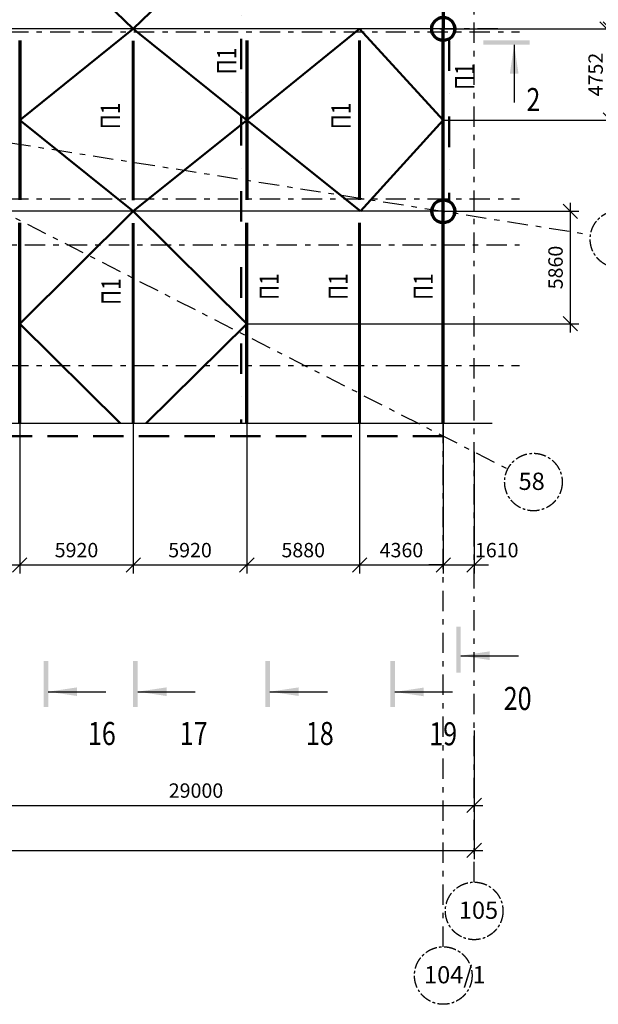
# Model space of a CAD drawing. Units: millimetres. Extents: x -1560612 to -1363661, y -6441263 to -6262943.
# Drawn here: x -1451228 to -1421066, y -6398352 to -6347034 of the extents above; entities that cross this region are included whole.
import ezdxf
from ezdxf.enums import TextEntityAlignment as Align

# ---------------------------------------------------------------- set-up
doc = ezdxf.new("R2010")
doc.units = ezdxf.units.MM
doc.header["$MEASUREMENT"] = 0
for name, pattern in [('GKT_AXES$0$CENTER', [50.8, 31.75, -6.35, 6.35, -6.35]), ('HIDDEN', [9.525, 6.35, -3.175]), ('Штрихпунктирная', [15.875, 6.35, -4.7625, 0, -4.7625]), ('Штрихштриховая', [2187.222147, 1058.333302, -423.333311, 282.222223, -423.333311])]:
    doc.linetypes.add(name, pattern=pattern)
doc.layers.get('Defpoints').update_dxf_attribs({"color": 61})
for name, color, linetype in [('GKT_AXES$0$GKT_AXIS_RF', 7, 'GKT_AXES$0$CENTER'), ('GKT_AXES$0$GKT_AXIS_SP_1', 7, 'GKT_AXES$0$CENTER'), ('GKT_AXES$0$GKT_AXIS_SP_2', 7, 'GKT_AXES$0$CENTER'), ('TEXT', 4, 'Continuous'), ('Конструктив - Оси.Спорт', 7, 'Continuous')]:
    doc.layers.add(name, color=color, linetype=linetype)
doc.layers.add('Truss$03', color=30, linetype='Continuous', lineweight=60, true_color=0xff7f00)
for name, color, linetype, lineweight in [('Вертикальные связи', 6, 'Штрихпунктирная', 50), ('Для схемы', 255, 'Continuous', 30), ('Металл-схема пунктир', 255, 'HIDDEN', 50), ('Построения', 2, 'Continuous', 20), ('Прогоны', 250, 'Continuous', 70), ('Распорки-схема', 3, 'Continuous', 70), ('Связи', 6, 'Continuous', 50), ('Холодная кровля', 26, 'Continuous', 70)]:
    doc.layers.add(name, color=color, linetype=linetype, lineweight=lineweight)
doc.styles.add('GKT_AXES$0$ARIAL', font='arial.ttf', dxfattribs={"width": 0.8, "height": 1000})
doc.styles.add('ROMANT', font='romant.shx', dxfattribs={"width": 0.8})
doc.dimstyles.new('REAL 300', dxfattribs={"dimscale": 3, "dimtxt": 250, "dimasz": 250, "dimexe": 150, "dimexo": 0, "dimgap": 100, "dimtad": 1, "dimdec": 0, "dimtxsty": 'ROMANT', "dimblk": 'OBLIQUE', "dimcen": 2.5, "dimdle": 150, "dimclrd": 4, "dimclre": 4, "dimclrt": 4, "dimadec": 0, "dimazin": 0, "dimtfac": 1, "dimtdec": 0, "dimtix": 1, "dimtmove": 2, "dimatfit": 0, "dimfxl": 0, "dimarcsym": 0})

# ---------------------------------------------------------------- blocks, each defined once
blk = doc.blocks.new('_Oblique')
at = {"color": 0, "linetype": 'ByBlock', "lineweight": -2}
blk.add_line((-0.5, -0.5), (0.5, 0.5), dxfattribs=at)
blk = doc.blocks.new('*D11')
at = {"layer": 'Defpoints', "color": 0, "transparency": 16777216}
for p in [(-1457148, -6368065), (-1451228, -6368065), (-1451228, -6375452)]:
    blk.add_point(p, dxfattribs=at)
at = {"layer": 'Построения', "color": 4, "lineweight": -2, "transparency": 16777216}
for p, q in [((-1457148, -6368065), (-1457148, -6375902)), ((-1451228, -6368065), (-1451228, -6375902)), ((-1457598, -6375452), (-1450778, -6375452))]:
    blk.add_line(p, q, dxfattribs=at)
at = {"layer": 'Построения', "color": 4, "lineweight": -2, "transparency": 16777216, "xscale": 750, "yscale": 750, "zscale": 750, "rotation": 180}
blk.add_blockref('_Oblique', (-1457148, -6375452), dxfattribs=at)
at = {"layer": 'Построения', "color": 4, "lineweight": -2, "transparency": 16777216, "xscale": 750, "yscale": 750, "zscale": 750}
blk.add_blockref('_Oblique', (-1451228, -6375452), dxfattribs=at)
at = {"layer": 'Построения', "color": 4, "transparency": 16777216, "insert": (-1454188, -6374777), "char_height": 750, "attachment_point": 5, "style": 'ROMANT'}
blk.add_mtext('5920', dxfattribs=at)
blk = doc.blocks.new('*D13')
at = {"layer": 'Defpoints', "color": 0, "transparency": 16777216}
for p in [(-1451228, -6368065), (-1445308, -6368065), (-1445308, -6375452)]:
    blk.add_point(p, dxfattribs=at)
at = {"layer": 'Построения', "color": 4, "lineweight": -2, "transparency": 16777216}
for p, q in [((-1451228, -6368065), (-1451228, -6375902)), ((-1445308, -6368065), (-1445308, -6375902)), ((-1451678, -6375452), (-1444858, -6375452))]:
    blk.add_line(p, q, dxfattribs=at)
at = {"layer": 'Построения', "color": 4, "lineweight": -2, "transparency": 16777216, "xscale": 750, "yscale": 750, "zscale": 750, "rotation": 180}
blk.add_blockref('_Oblique', (-1451228, -6375452), dxfattribs=at)
at = {"layer": 'Построения', "color": 4, "lineweight": -2, "transparency": 16777216, "xscale": 750, "yscale": 750, "zscale": 750}
blk.add_blockref('_Oblique', (-1445308, -6375452), dxfattribs=at)
at = {"layer": 'Построения', "color": 4, "transparency": 16777216, "insert": (-1448268, -6374777), "char_height": 750, "attachment_point": 5, "style": 'ROMANT'}
blk.add_mtext('5920', dxfattribs=at)
blk = doc.blocks.new('*D14')
at = {"layer": 'Defpoints', "color": 0, "transparency": 16777216}
for p in [(-1445308, -6368065), (-1439388, -6368065), (-1439388, -6375452)]:
    blk.add_point(p, dxfattribs=at)
at = {"layer": 'Построения', "color": 4, "lineweight": -2, "transparency": 16777216}
for p, q in [((-1445308, -6368065), (-1445308, -6375902)), ((-1439388, -6368065), (-1439388, -6375902)), ((-1445758, -6375452), (-1438938, -6375452))]:
    blk.add_line(p, q, dxfattribs=at)
at = {"layer": 'Построения', "color": 4, "lineweight": -2, "transparency": 16777216, "xscale": 750, "yscale": 750, "zscale": 750, "rotation": 180}
blk.add_blockref('_Oblique', (-1445308, -6375452), dxfattribs=at)
at = {"layer": 'Построения', "color": 4, "lineweight": -2, "transparency": 16777216, "xscale": 750, "yscale": 750, "zscale": 750}
blk.add_blockref('_Oblique', (-1439388, -6375452), dxfattribs=at)
at = {"layer": 'Построения', "color": 4, "transparency": 16777216, "insert": (-1442348, -6374777), "char_height": 750, "attachment_point": 5, "style": 'ROMANT'}
blk.add_mtext('5920', dxfattribs=at)
blk = doc.blocks.new('*D15')
at = {"layer": 'Defpoints', "color": 0, "transparency": 16777216}
for p in [(-1439388, -6368065), (-1433508, -6368065), (-1433508, -6375452)]:
    blk.add_point(p, dxfattribs=at)
at = {"layer": 'Построения', "color": 4, "lineweight": -2, "transparency": 16777216}
for p, q in [((-1439388, -6368065), (-1439388, -6375902)), ((-1433508, -6368065), (-1433508, -6375902)), ((-1439838, -6375452), (-1433058, -6375452))]:
    blk.add_line(p, q, dxfattribs=at)
at = {"layer": 'Построения', "color": 4, "lineweight": -2, "transparency": 16777216, "xscale": 750, "yscale": 750, "zscale": 750, "rotation": 180}
blk.add_blockref('_Oblique', (-1439388, -6375452), dxfattribs=at)
at = {"layer": 'Построения', "color": 4, "lineweight": -2, "transparency": 16777216, "xscale": 750, "yscale": 750, "zscale": 750}
blk.add_blockref('_Oblique', (-1433508, -6375452), dxfattribs=at)
at = {"layer": 'Построения', "color": 4, "transparency": 16777216, "insert": (-1436448, -6374777), "char_height": 750, "attachment_point": 5, "style": 'ROMANT'}
blk.add_mtext('5880', dxfattribs=at)
blk = doc.blocks.new('*D16')
at = {"layer": 'Defpoints', "color": 0, "transparency": 16777216}
for p in [(-1433508, -6368065), (-1429148, -6368065), (-1429148, -6375452)]:
    blk.add_point(p, dxfattribs=at)
at = {"layer": 'Построения', "color": 4, "lineweight": -2, "transparency": 16777216}
for p, q in [((-1433508, -6368065), (-1433508, -6375902)), ((-1429148, -6368065), (-1429148, -6375902)), ((-1433958, -6375452), (-1428698, -6375452))]:
    blk.add_line(p, q, dxfattribs=at)
at = {"layer": 'Построения', "color": 4, "lineweight": -2, "transparency": 16777216, "xscale": 750, "yscale": 750, "zscale": 750, "rotation": 180}
blk.add_blockref('_Oblique', (-1433508, -6375452), dxfattribs=at)
at = {"layer": 'Построения', "color": 4, "lineweight": -2, "transparency": 16777216, "xscale": 750, "yscale": 750, "zscale": 750}
blk.add_blockref('_Oblique', (-1429148, -6375452), dxfattribs=at)
at = {"layer": 'Построения', "color": 4, "transparency": 16777216, "insert": (-1431328, -6374777), "char_height": 750, "attachment_point": 5, "style": 'ROMANT'}
blk.add_mtext('4360', dxfattribs=at)
blk = doc.blocks.new('*D17')
at = {"layer": 'Defpoints', "color": 0, "transparency": 16777216}
for p in [(-1510438, -6383264), (-1427538, -6384089), (-1427538, -6390333)]:
    blk.add_point(p, dxfattribs=at)
at = {"layer": 'Построения', "color": 4, "lineweight": -2, "transparency": 16777216}
for p, q in [((-1510438, -6383264), (-1510438, -6390783)), ((-1427538, -6384089), (-1427538, -6390783)), ((-1510888, -6390333), (-1427088, -6390333))]:
    blk.add_line(p, q, dxfattribs=at)
at = {"layer": 'Построения', "color": 4, "lineweight": -2, "transparency": 16777216, "xscale": 750, "yscale": 750, "zscale": 750, "rotation": 180}
blk.add_blockref('_Oblique', (-1510438, -6390333), dxfattribs=at)
at = {"layer": 'Построения', "color": 4, "lineweight": -2, "transparency": 16777216, "xscale": 750, "yscale": 750, "zscale": 750}
blk.add_blockref('_Oblique', (-1427538, -6390333), dxfattribs=at)
at = {"layer": 'Построения', "color": 4, "transparency": 16777216, "insert": (-1468988, -6389658), "char_height": 750, "attachment_point": 5, "style": 'ROMANT'}
blk.add_mtext('82900', dxfattribs=at)
blk = doc.blocks.new('*D18')
at = {"layer": 'Defpoints', "color": 0, "transparency": 16777216}
for p in [(-1427538, -6384089), (-1456538, -6384638), (-1427538, -6387985)]:
    blk.add_point(p, dxfattribs=at)
at = {"layer": 'Построения', "color": 4, "lineweight": -2, "transparency": 16777216}
for p, q in [((-1427538, -6384089), (-1427538, -6388435)), ((-1456538, -6384638), (-1456538, -6388435)), ((-1456988, -6387985), (-1427088, -6387985))]:
    blk.add_line(p, q, dxfattribs=at)
at = {"layer": 'Построения', "color": 4, "lineweight": -2, "transparency": 16777216, "xscale": 750, "yscale": 750, "zscale": 750, "rotation": 180}
blk.add_blockref('_Oblique', (-1456538, -6387985), dxfattribs=at)
at = {"layer": 'Построения', "color": 4, "lineweight": -2, "transparency": 16777216, "xscale": 750, "yscale": 750, "zscale": 750}
blk.add_blockref('_Oblique', (-1427538, -6387985), dxfattribs=at)
at = {"layer": 'Построения', "color": 4, "transparency": 16777216, "insert": (-1442038, -6387310), "char_height": 750, "attachment_point": 5, "style": 'ROMANT'}
blk.add_mtext('29000', dxfattribs=at)
blk = doc.blocks.new('*D47')
at = {"layer": 'Defpoints', "color": 0, "transparency": 16777216}
for p in [(-1427538, -6369559), (-1429148, -6370110), (-1427538, -6375452)]:
    blk.add_point(p, dxfattribs=at)
at = {"layer": 'Построения', "color": 4, "lineweight": -2, "transparency": 16777216}
for p, q in [((-1427538, -6369559), (-1427538, -6375902)), ((-1429148, -6370110), (-1429148, -6375902)), ((-1429148, -6375452), (-1429898, -6375452)), ((-1429148, -6375452), (-1427538, -6375452)), ((-1427538, -6375452), (-1426788, -6375452))]:
    blk.add_line(p, q, dxfattribs=at)
at = {"layer": 'Построения', "color": 4, "lineweight": -2, "transparency": 16777216, "xscale": 750, "yscale": 750, "zscale": 750}
blk.add_blockref('_Oblique', (-1429148, -6375452), dxfattribs=at)
at = {"layer": 'Построения', "color": 4, "lineweight": -2, "transparency": 16777216, "xscale": 750, "yscale": 750, "zscale": 750, "rotation": 180}
blk.add_blockref('_Oblique', (-1427538, -6375452), dxfattribs=at)
at = {"layer": 'Построения', "color": 4, "transparency": 16777216, "insert": (-1426362, -6374777), "char_height": 750, "attachment_point": 5, "style": 'ROMANT'}
blk.add_mtext('1610', dxfattribs=at)
blk = doc.blocks.new('*D53')
at = {"layer": 'Defpoints', "color": 0, "transparency": 16777216}
for p in [(-1429333, -6347517), (-1420434, -6347517), (-1429148, -6352269)]:
    blk.add_point(p, dxfattribs=at)
at = {"layer": 'Построения', "color": 4, "lineweight": -2, "transparency": 16777216}
for p, q in [((-1420434, -6352719), (-1420434, -6347067)), ((-1429333, -6347517), (-1419984, -6347517)), ((-1429148, -6352269), (-1419984, -6352269))]:
    blk.add_line(p, q, dxfattribs=at)
at = {"layer": 'Построения', "color": 4, "lineweight": -2, "transparency": 16777216, "xscale": 750, "yscale": 750, "zscale": 750}
for p, rotation in [((-1420434, -6347517), 90), ((-1420434, -6352269), 270)]:
    blk.add_blockref('_Oblique', p, dxfattribs=dict(at, rotation=rotation))
at = {"layer": 'Построения', "color": 4, "transparency": 16777216, "insert": (-1421109, -6349893), "char_height": 750, "attachment_point": 5, "rotation": 90, "style": 'ROMANT'}
blk.add_mtext('4752', dxfattribs=at)
blk = doc.blocks.new('*D55')
at = {"layer": 'Defpoints', "color": 0, "transparency": 16777216}
for p in [(-1439388, -6341766), (-1429333, -6347515), (-1420620, -6347515)]:
    blk.add_point(p, dxfattribs=at)
at = {"layer": 'Построения', "color": 4, "lineweight": -2, "transparency": 16777216}
for p, q in [((-1420620, -6341316), (-1420620, -6347965)), ((-1439388, -6341766), (-1420170, -6341766)), ((-1429333, -6347515), (-1420170, -6347515))]:
    blk.add_line(p, q, dxfattribs=at)
at = {"layer": 'Построения', "color": 4, "lineweight": -2, "transparency": 16777216, "xscale": 750, "yscale": 750, "zscale": 750}
for p, rotation in [((-1420620, -6341766), 90), ((-1420620, -6347515), 270)]:
    blk.add_blockref('_Oblique', p, dxfattribs=dict(at, rotation=rotation))
at = {"layer": 'Построения', "color": 4, "transparency": 16777216, "insert": (-1421488, -6344182), "char_height": 750, "attachment_point": 5, "rotation": 90, "style": 'ROMANT'}
blk.add_mtext('5750', dxfattribs=at)
blk = doc.blocks.new('*D57')
at = {"layer": 'Defpoints', "color": 0, "transparency": 16777216}
for p in [(-1429148, -6357021), (-1422524, -6357021), (-1439388, -6362881)]:
    blk.add_point(p, dxfattribs=at)
at = {"layer": 'Построения', "color": 4, "lineweight": -2, "transparency": 16777216}
for p, q in [((-1422524, -6363331), (-1422524, -6356571)), ((-1429148, -6357021), (-1422074, -6357021)), ((-1439388, -6362881), (-1422074, -6362881))]:
    blk.add_line(p, q, dxfattribs=at)
at = {"layer": 'Построения', "color": 4, "lineweight": -2, "transparency": 16777216, "xscale": 750, "yscale": 750, "zscale": 750}
for p, rotation in [((-1422524, -6357021), 90), ((-1422524, -6362881), 270)]:
    blk.add_blockref('_Oblique', p, dxfattribs=dict(at, rotation=rotation))
at = {"layer": 'Построения', "color": 4, "transparency": 16777216, "insert": (-1423199, -6359951), "char_height": 750, "attachment_point": 5, "rotation": 90, "style": 'ROMANT'}
blk.add_mtext('5860', dxfattribs=at)

msp = doc.modelspace()

# ---------------------------------------------------------------- linework, layer by layer
at = {"layer": 'GKT_AXES$0$GKT_AXIS_RF', "color": 0, "lineweight": -2, "ltscale": 20}
for centre in [(-1419989.9, -6358471.2), (-1429147.9, -6396852)]:
    msp.add_circle(centre, 1500, dxfattribs=at)
at = {"layer": 'GKT_AXES$0$GKT_AXIS_SP_1', "color": 0, "lineweight": -2, "ltscale": 20}
msp.add_circle((-1427537.9, -6393485.7), 1500, dxfattribs=at)
at = {"layer": 'GKT_AXES$0$GKT_AXIS_SP_2', "color": 0, "lineweight": -2, "ltscale": 20}
msp.add_circle((-1424448.2, -6371132.9), 1500, dxfattribs=at)
at = {"layer": 'TEXT', "ltscale": 100}
for p, q in [((-1425451.7, -6348342.6), (-1425451.7, -6351342.6)), ((-1528390.5, -6368065.4), (-1426604.4, -6368065.4)), ((-1520063.9, -6368065.4), (-1426604.4, -6368065.4)), ((-1428234.2, -6380182.4), (-1425234.2, -6380182.4)), ((-1449739.3, -6382058.5), (-1446739.3, -6382058.5)), ((-1445074.4, -6382058.5), (-1442074.4, -6382058.5)), ((-1438180.4, -6382058.5), (-1435180.4, -6382058.5)), ((-1431672.5, -6382070.7), (-1428672.5, -6382070.7))]:
    msp.add_line(p, q, dxfattribs=at)
for points in [[(-1427051.7, -6348342.6), (-1427051.7, -6348102.6), (-1424651.7, -6348342.6), (-1424651.7, -6348102.6)], [(-1425676.7, -6349842.6), (-1425226.7, -6349842.6), (-1425451.7, -6348342.6)], [(-1428234.2, -6381063.9), (-1428474.2, -6381063.9), (-1428234.2, -6378663.9), (-1428474.2, -6378663.9)], [(-1426734.2, -6380407.4), (-1426734.2, -6379957.4), (-1428234.2, -6380182.4)], [(-1449739.3, -6380458.5), (-1449979.3, -6380458.5), (-1449739.3, -6382858.5), (-1449979.3, -6382858.5)], [(-1445074.4, -6380458.5), (-1445314.4, -6380458.5), (-1445074.4, -6382858.5), (-1445314.4, -6382858.5)], [(-1438180.4, -6380458.5), (-1438420.4, -6380458.5), (-1438180.4, -6382858.5), (-1438420.4, -6382858.5)], [(-1431672.5, -6380456.5), (-1431912.5, -6380456.5), (-1431672.5, -6382856.5), (-1431912.5, -6382856.5)], [(-1448239.3, -6381833.5), (-1448239.3, -6382283.5), (-1449739.3, -6382058.5)], [(-1443574.4, -6381833.5), (-1443574.4, -6382283.5), (-1445074.4, -6382058.5)], [(-1436680.4, -6381833.5), (-1436680.4, -6382283.5), (-1438180.4, -6382058.5)], [(-1430172.5, -6381845.7), (-1430172.5, -6382295.7), (-1431672.5, -6382070.7)]]:
    msp.add_solid(points, dxfattribs=at)
at = {"layer": 'Truss$03'}
for p, q in [((-1445307.7, -6356436), (-1445307.7, -6348132)), ((-1433507.5, -6356420.7), (-1433507.5, -6348116.7)), ((-1445307.6, -6357635.3), (-1445307.6, -6368065.4)), ((-1433507.4, -6357620), (-1433507.4, -6368065.4))]:
    msp.add_line(p, q, dxfattribs=at)
at = {"layer": 'Вертикальные связи', "color": 5, "ltscale": 250}
for p, q in [((-1439687.8, -6292465.4), (-1439687.8, -6368065.4)), ((-1428847.8, -6348117.5), (-1428847.8, -6356421.4))]:
    msp.add_line(p, q, dxfattribs=at)
at = {"layer": 'Для схемы'}
for p, q in [((-1429148.2, -6347515.4), (-1510437.9, -6347515.4)), ((-1429147.9, -6357020.7), (-1508827.9, -6357020.7))]:
    msp.add_line(p, q, dxfattribs=at)
at = {"layer": 'Конструктив - Оси.Спорт', "linetype": 'Штрихштриховая'}
for p, q in [((-1429147.9, -6395352), (-1429147.9, -6289940.5)), ((-1427537.9, -6391985.7), (-1427537.9, -6289940.5)), ((-1539324.2, -6347665.4), (-1425166.5, -6347665.4)), ((-1426297.9, -6347515.4), (-1534453.2, -6347515.4)), ((-1462517.9, -6351735.4), (-1421471.5, -6358236.5)), ((-1462517.9, -6351735.4), (-1425784.7, -6370451.9)), ((-1539324.2, -6356365.4), (-1425166.5, -6356365.4)), ((-1547197.2, -6358765.4), (-1425166.5, -6358765.4)), ((-1539324.2, -6365065.4), (-1425166.5, -6365065.4))]:
    msp.add_line(p, q, dxfattribs=at)
at = {"layer": 'Металл-схема пунктир', "ltscale": 250}
msp.add_line((-1429147.9, -6368738.3), (-1508827.9, -6368738.3), dxfattribs=at)
at = {"layer": 'Прогоны', "ltscale": 100}
msp.add_line((-1429147.9, -6336015.4), (-1429147.9, -6347515.3), dxfattribs=at)
at = {"layer": 'Распорки-схема', "ltscale": 100}
for p, q in [((-1429147.8, -6357020.9), (-1429147.8, -6347516.8)), ((-1451227.9, -6348116.7), (-1451227.6, -6356420.7)), ((-1439387.9, -6348116.7), (-1439387.6, -6356420.7)), ((-1429147.6, -6368065.4), (-1429147.6, -6357020.1)), ((-1451227.8, -6368065.4), (-1451227.8, -6357620)), ((-1439387.8, -6368065.4), (-1439387.8, -6357620))]:
    msp.add_line(p, q, dxfattribs=at)
at = {"layer": 'Связи', "ltscale": 100}
for p, q in [((-1451227.9, -6341766.8), (-1445307.9, -6347516.7)), ((-1445307.9, -6347516.7), (-1439387.9, -6341765.8)), ((-1445307.9, -6347516.9), (-1451227.7, -6352268.8)), ((-1439387.7, -6352268.7), (-1445307.9, -6347516.7)), ((-1433507.8, -6347515.4), (-1439387.7, -6352268.7)), ((-1429147.9, -6352268.7), (-1433507.8, -6347515.4)), ((-1445307.9, -6357020.7), (-1451227.7, -6352268.8)), ((-1445307.9, -6357020.7), (-1439388.2, -6352268.8)), ((-1439387.7, -6352268.7), (-1433467.9, -6357020.7)), ((-1433467.9, -6357020.7), (-1429147.8, -6352268.5)), ((-1445307.8, -6357020), (-1451227.7, -6362879.1)), ((-1445307.8, -6357020), (-1439387.9, -6362881.1)), ((-1445987.7, -6368065.4), (-1451227.7, -6362879.1)), ((-1444628.1, -6368065.4), (-1439387.9, -6362881.1))]:
    msp.add_line(p, q, dxfattribs=at)
at = {"layer": 'Холодная кровля'}
for centre in [(-1429148.2, -6347515.4), (-1429147.9, -6357020.7)]:
    msp.add_circle(centre, 600, dxfattribs=at)

# ---------------------------------------------------------------- texts
at = {"layer": 'GKT_AXES$0$GKT_AXIS_RF', "color": 0, "lineweight": -2, "ltscale": 20, "insert": (-1430149.3, -6396812.1), "char_height": 900, "attachment_point": 4, "style": 'GKT_AXES$0$ARIAL'}
msp.add_mtext('\\A1;{\\Farial.ttf|c238;104/1}', dxfattribs=at)
at = {"layer": 'GKT_AXES$0$GKT_AXIS_SP_1', "color": 0, "lineweight": -2, "ltscale": 20, "insert": (-1428334, -6393445.8), "char_height": 900, "attachment_point": 4, "style": 'GKT_AXES$0$ARIAL'}
msp.add_mtext('\\A1;{\\Farial.ttf|c0;105}', dxfattribs=at)
at = {"layer": 'GKT_AXES$0$GKT_AXIS_SP_2', "color": 0, "lineweight": -2, "ltscale": 20, "insert": (-1425221.5, -6371093), "char_height": 900, "attachment_point": 4, "style": 'GKT_AXES$0$ARIAL'}
msp.add_mtext('\\A1;{\\Farial.ttf;58}', dxfattribs=at)
at = {"layer": 'TEXT', "ltscale": 100, "style": 'ROMANT', "width": 0.8}
for p in [(-1440437.2, -6349183.4), (-1428035.5, -6349999), (-1446503.4, -6352048), (-1434478.6, -6352048), (-1446465.1, -6361204.8), (-1438225.8, -6360943), (-1434625, -6360943), (-1430192.6, -6360943)]:
    msp.add_text('П1', height=1000, rotation=90, dxfattribs=at).set_placement(p, align=Align.MIDDLE_CENTER)
at = {"layer": 'TEXT', "color": 3, "style": 'ROMANT', "width": 0.8}
for tag, p in [('2', (-1424812.7, -6351796.4)), ('20', (-1425997.7, -6383011.2)), ('16', (-1447671.6, -6384836.1)), ('17', (-1442882.8, -6384836.1)), ('18', (-1436310.1, -6384836.1)), ('19', (-1429880.5, -6384853))]:
    msp.add_attdef(tag, p, '1', height=1200, dxfattribs=at)

# ---------------------------------------------------------------- dimensions: what is measured, and where the dimension line sits
at = {"layer": 'Построения'}
dim = msp.add_linear_dim(base=(-1420619.6, -6347515.4), p1=(-1439387.9, -6341765.8), p2=(-1429332.9, -6347515.4), angle=90, dimstyle='REAL 300', dxfattribs=at)
dim.commit()
dim.dimension.update_dxf_attribs({"geometry": '*D55', "text_midpoint": (-1421488.1, -6344182), "dimtype": 160})
for base, p1, p2, picture, middle in [((-1420434.4, -6347516.8), (-1429147.8, -6352268.5), (-1429332.9, -6347516.8), '*D53', (-1421109.4, -6349892.7)), ((-1422524.5, -6357020.7), (-1439387.9, -6362881.1), (-1429147.6, -6357020.7), '*D57', (-1423199.5, -6359950.9))]:
    dim = msp.add_linear_dim(base=base, p1=p1, p2=p2, angle=90, dimstyle='REAL 300', dxfattribs=at)
    dim.commit()
    dim.dimension.update_dxf_attribs({"geometry": picture, "text_midpoint": middle})
for base, p1, p2, picture, middle in [((-1451227.8, -6375452), (-1457147.8, -6368065.4), (-1451227.8, -6368065.4), '*D11', (-1454187.8, -6374777)), ((-1445307.6, -6375452), (-1451227.8, -6368065.4), (-1445307.6, -6368065.4), '*D13', (-1448267.7, -6374777)), ((-1439387.8, -6375452), (-1445307.6, -6368065.4), (-1439387.8, -6368065.4), '*D14', (-1442347.7, -6374777)), ((-1433507.8, -6375452), (-1439387.8, -6368065.4), (-1433507.8, -6368065.4), '*D15', (-1436447.8, -6374777)), ((-1429147.8, -6375452), (-1433507.8, -6368065.4), (-1429147.8, -6368065.4), '*D16', (-1431327.8, -6374777)), ((-1427537.8, -6390333.1), (-1510437.8, -6383264.5), (-1427537.8, -6384088.6), '*D17', (-1468987.8, -6389658.1)), ((-1427537.8, -6387984.8), (-1456537.8, -6384638), (-1427537.8, -6384088.6), '*D18', (-1442037.8, -6387309.8))]:
    dim = msp.add_linear_dim(base=base, p1=p1, p2=p2, dimstyle='REAL 300', dxfattribs=at)
    dim.commit()
    dim.dimension.update_dxf_attribs({"geometry": picture, "text_midpoint": middle})
dim = msp.add_linear_dim(base=(-1427537.9, -6375452), p1=(-1429147.9, -6370109.5), p2=(-1427537.9, -6369558.6), dimstyle='REAL 300', dxfattribs=at)
dim.commit()
dim.dimension.update_dxf_attribs({"geometry": '*D47', "text_midpoint": (-1426361.7, -6374777), "dimtype": 160})

doc.saveas('drawing.dxf')
